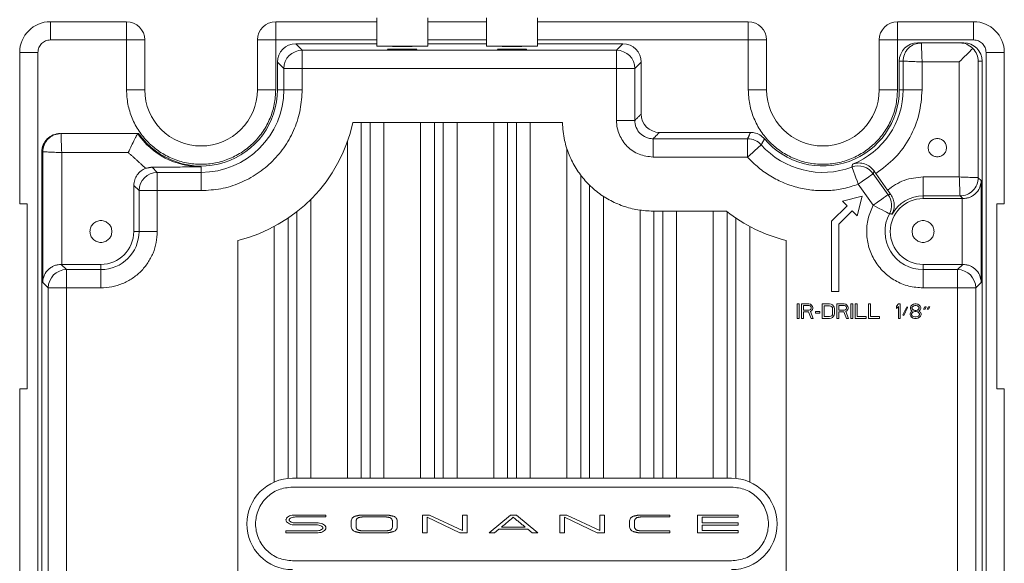
# Model space of a CAD drawing. Units: inches. Extents: x 0 to 45.3, y 0 to 35.2.
# Drawn here: x 29.3 to 36, y 24.3 to 28 of the extents above; entities that cross this region are included whole.
import ezdxf

# ---------------------------------------------------------------- set-up
doc = ezdxf.new("R2010")
doc.units = ezdxf.units.IN
doc.header["$MEASUREMENT"] = 0
doc.layers.add('A-SPKR-DETAIL', color=3, linetype='Continuous')

msp = doc.modelspace()

# ---------------------------------------------------------------- linework, layer by layer
at = {"layer": 'A-SPKR-DETAIL', "linetype": 'Continuous', "lineweight": 0}
for p, q in [((29.4631, 27.8904), (29.4631, 28.0154)), ((29.4631, 28.0154), (29.9831, 28.0154)), ((31.0031, 28.0154), (31.6931, 28.0154)), ((32.0431, 28.0154), (32.4431, 28.0154)), ((32.7931, 28.0154), (34.2331, 28.0154)), ((35.2531, 28.0154), (35.7731, 28.0154)), ((35.7731, 27.8904), (35.7731, 28.0154)), ((29.4631, 27.8904), (29.9831, 27.8904)), ((29.9831, 27.8904), (29.9831, 27.5504)), ((30.1081, 27.8904), (30.1081, 27.5504)), ((30.8781, 27.5504), (30.8781, 27.8904)), ((31.0031, 27.5504), (31.0031, 27.8904)), ((31.0031, 27.8904), (31.6931, 27.8904)), ((31.1837, 27.8202), (31.1401, 27.8638)), ((31.1401, 27.8638), (31.6931, 27.8638)), ((32.0431, 27.8904), (32.4431, 27.8904)), ((32.0431, 27.8638), (32.4431, 27.8638)), ((32.7931, 27.8904), (34.2331, 27.8904)), ((32.7931, 27.8638), (33.376, 27.8638)), ((33.376, 27.8638), (33.3324, 27.8202)), ((34.2331, 27.8904), (34.2331, 27.5504)), ((34.3581, 27.8904), (34.3581, 27.5504)), ((35.1281, 27.5504), (35.1281, 27.8904)), ((35.2531, 27.5504), (35.2531, 27.8904)), ((35.2531, 27.8904), (35.7731, 27.8904)), ((35.3901, 27.8704), (35.4162, 27.8704)), ((35.6804, 27.8704), (35.7064, 27.8704)), ((29.2531, 26.7689), (29.2531, 27.8054)), ((29.3781, 27.8054), (29.2531, 27.8054)), ((29.3781, 17.6054), (29.3781, 27.8054)), ((31.1837, 27.6952), (31.1837, 27.8202)), ((31.1837, 27.8202), (33.3324, 27.8202)), ((31.6931, 27.8479), (32.0431, 27.8479)), ((32.4431, 27.8479), (32.7681, 27.8479)), ((32.7681, 27.8479), (32.7931, 27.8479)), ((33.3324, 27.8202), (33.3324, 27.6952)), ((35.8581, 27.8054), (35.8581, 17.6054)), ((35.8581, 27.8054), (35.9831, 27.8054)), ((35.9831, 27.8054), (35.9831, 26.7689)), ((31.0151, 27.7388), (31.0587, 27.6952)), ((31.0151, 27.5504), (31.0151, 27.7388)), ((33.4574, 27.6952), (33.501, 27.7388)), ((33.501, 27.7388), (33.501, 27.3833)), ((35.2651, 27.7454), (35.2651, 27.5504)), ((35.8054, 26.9485), (35.8054, 27.7454)), ((35.8054, 27.7454), (35.8314, 27.7454)), ((35.8314, 27.7454), (35.8314, 18.2854)), ((31.0587, 27.6952), (31.1837, 27.6952)), ((31.0587, 27.5504), (31.0587, 27.6952)), ((31.1837, 27.5504), (31.1837, 27.6952)), ((31.1837, 27.6952), (33.3324, 27.6952)), ((33.3324, 27.6952), (33.4574, 27.6952)), ((33.3324, 27.6952), (33.3324, 27.3398)), ((33.4574, 27.6952), (33.4574, 27.3398)), ((29.9831, 27.5504), (30.1081, 27.5504)), ((31.0587, 27.5504), (31.0151, 27.5504)), ((31.1837, 27.5504), (31.0587, 27.5504)), ((34.2331, 27.5504), (34.3581, 27.5504)), ((35.2651, 27.5504), (35.2912, 27.5504)), ((35.2912, 27.5504), (35.4212, 27.5504)), ((32.9626, 27.3252), (31.5295, 27.3252)), ((31.5881, 27.3252), (31.5881, 24.8929)), ((31.648, 27.3252), (31.648, 24.8929)), ((31.7431, 27.3252), (31.7431, 24.8929)), ((31.9931, 27.3252), (31.9931, 24.8929)), ((32.0881, 27.3252), (32.0881, 24.8929)), ((32.148, 27.3252), (32.148, 24.8929)), ((32.2431, 27.3252), (32.2431, 24.8929)), ((32.4931, 27.3252), (32.4931, 24.8929)), ((32.5881, 27.3252), (32.5881, 24.8929)), ((32.648, 27.3252), (32.648, 24.8929)), ((32.7431, 27.3252), (32.7431, 24.8929)), ((33.626, 27.2584), (34.2484, 27.2584)), ((31.4931, 27.197), (31.4931, 24.8929)), ((33.5824, 27.2148), (34.2285, 27.2148)), ((34.2285, 27.2148), (34.2285, 27.0898)), ((29.4047, 27.1254), (29.4104, 27.1254)), ((29.4047, 17.6654), (29.4047, 27.1254)), ((32.9931, 27.1473), (32.9931, 24.8929)), ((33.5824, 27.0898), (34.2285, 27.0898)), ((30.1937, 26.9848), (30.158, 27.0205)), ((30.4931, 26.9848), (30.4931, 27.0226)), ((30.1937, 26.8598), (30.1937, 26.9848)), ((30.1937, 26.9848), (30.4931, 26.9848)), ((30.4931, 26.8598), (30.4931, 26.9848)), ((33.0881, 26.9655), (33.0881, 24.8929)), ((35.0874, 26.9758), (35.1889, 26.8321)), ((35.1052, 26.9771), (35.1853, 26.8637)), ((35.4281, 26.9535), (35.4281, 26.8235)), ((35.8257, 26.9282), (35.8054, 26.9485)), ((35.8257, 26.2327), (35.8257, 26.9282)), ((30.0331, 26.8954), (30.0687, 26.8598)), ((30.0331, 26.5804), (30.0331, 26.8954)), ((30.0687, 26.8598), (30.1937, 26.8598)), ((30.0687, 26.5804), (30.0687, 26.8598)), ((30.1937, 26.5804), (30.1937, 26.8598)), ((30.1937, 26.8598), (30.4931, 26.8598)), ((33.148, 26.8974), (33.148, 24.8929)), ((34.9853, 26.9037), (35.0868, 26.76)), ((31.2431, 26.8005), (31.2431, 24.8929)), ((33.2431, 26.8209), (33.2431, 24.8929)), ((35.012, 26.8226), (34.8775, 26.7871)), ((34.8775, 26.7871), (34.908, 26.7566)), ((34.9765, 26.6881), (35.012, 26.8226)), ((35.4281, 26.8235), (35.4281, 26.8054)), ((35.4281, 26.8054), (35.6957, 26.8054)), ((35.6985, 26.8054), (35.6804, 26.8235)), ((35.6957, 26.3554), (35.6957, 26.8054)), ((29.3047, 25.5038), (29.3047, 26.7689)), ((33.4931, 26.7262), (33.4931, 24.8929)), ((34.0835, 26.7198), (33.5824, 26.7198)), ((33.5881, 26.7198), (33.5881, 24.8929)), ((33.648, 26.7198), (33.648, 24.8929)), ((33.7431, 26.7198), (33.7431, 24.8929)), ((33.9931, 26.7198), (33.9931, 24.8929)), ((34.908, 26.7566), (34.8021, 26.6507)), ((34.8521, 26.63), (34.9434, 26.7213)), ((34.9434, 26.7213), (34.9765, 26.6881)), ((35.9315, 26.7689), (35.9315, 25.5038)), ((31.0881, 26.6725), (31.0881, 24.8915)), ((31.148, 26.7162), (31.148, 24.8929)), ((34.0881, 26.7162), (34.0881, 24.8929)), ((34.148, 26.6725), (34.148, 24.8915)), ((30.9931, 26.615), (30.9931, 24.8668)), ((34.2431, 24.8668), (34.2431, 26.615)), ((34.8021, 26.6507), (34.8021, 26.17)), ((34.8521, 26.17), (34.8521, 26.63)), ((30.0687, 26.5804), (30.0331, 26.5804)), ((30.1937, 26.5804), (30.0687, 26.5804)), ((30.7431, 26.5197), (30.7431, 18.8912)), ((34.4931, 18.8912), (34.4931, 26.5197)), ((29.5733, 26.3198), (29.5376, 26.3554)), ((29.5404, 26.3554), (29.8081, 26.3554)), ((29.5733, 26.1948), (29.5733, 26.3198)), ((29.5733, 26.3198), (29.8081, 26.3198)), ((29.8081, 26.3198), (29.8081, 26.3554)), ((29.8081, 26.1948), (29.8081, 26.3198)), ((35.4281, 26.3554), (35.6957, 26.3554)), ((35.4281, 26.3198), (35.4281, 26.3554)), ((35.4281, 26.1948), (35.4281, 26.3198)), ((35.4281, 26.3198), (35.6629, 26.3198)), ((35.6985, 26.3554), (35.6629, 26.3198)), ((35.6629, 26.3198), (35.6629, 26.1948)), ((35.6957, 26.3554), (35.6985, 26.3554)), ((29.4104, 26.2327), (29.4483, 26.1948)), ((29.4483, 26.1948), (29.5733, 26.1948)), ((29.4483, 23.091), (29.4483, 26.1948)), ((29.5733, 23.091), (29.5733, 26.1948)), ((29.5733, 26.1948), (29.8081, 26.1948)), ((35.4281, 26.1948), (35.6629, 26.1948)), ((35.6629, 26.1948), (35.7879, 26.1948)), ((35.6629, 26.1948), (35.6629, 23.091)), ((35.7879, 26.1948), (35.8257, 26.2327)), ((35.7879, 26.1948), (35.7879, 23.091)), ((34.8021, 26.17), (34.8521, 26.17)), ((34.5806, 26.0854), (34.5681, 26.0854)), ((34.5681, 26.0854), (34.5681, 25.9854)), ((34.5806, 25.9854), (34.5806, 26.0854)), ((34.5972, 26.0854), (34.5972, 25.9854)), ((34.6472, 26.0854), (34.5972, 26.0854)), ((34.6097, 26.0748), (34.6097, 26.0429)), ((34.6493, 26.0748), (34.6097, 26.0748)), ((34.6577, 26.0833), (34.6472, 26.0854)), ((34.6556, 26.0727), (34.6493, 26.0748)), ((34.6597, 26.0684), (34.6556, 26.0727)), ((34.6556, 26.045), (34.6597, 26.0492)), ((34.666, 26.0769), (34.6577, 26.0833)), ((34.6618, 26.062), (34.6597, 26.0684)), ((34.6597, 26.0492), (34.6618, 26.0556)), ((34.6618, 26.0556), (34.6618, 26.062)), ((34.6722, 26.0684), (34.666, 26.0769)), ((34.666, 26.0386), (34.6722, 26.0471)), ((34.6743, 26.062), (34.6722, 26.0684)), ((34.6722, 26.0471), (34.6743, 26.0535)), ((34.6743, 26.0535), (34.6743, 26.062)), ((34.7389, 26.0854), (34.7389, 25.9854)), ((34.7889, 26.0854), (34.7389, 26.0854)), ((34.7889, 26.0727), (34.7514, 26.0727)), ((34.7514, 26.0727), (34.7514, 25.9982)), ((34.7889, 26.0854), (34.7993, 26.0833)), ((34.7972, 26.0705), (34.7889, 26.0727)), ((34.8035, 26.0663), (34.7972, 26.0705)), ((34.7993, 26.0833), (34.8077, 26.079)), ((34.8077, 26.0599), (34.8035, 26.0663)), ((34.8077, 26.079), (34.816, 26.0705)), ((34.8097, 26.0514), (34.8077, 26.0599)), ((34.8097, 26.0195), (34.8097, 26.0514)), ((34.816, 26.0705), (34.8202, 26.062)), ((34.8202, 26.062), (34.8222, 26.0514)), ((34.8222, 26.0514), (34.8222, 26.0195)), ((34.8389, 26.0854), (34.8389, 25.9854)), ((34.8889, 26.0854), (34.8389, 26.0854)), ((34.8514, 26.0748), (34.8514, 26.0429)), ((34.891, 26.0748), (34.8514, 26.0748)), ((34.8993, 26.0833), (34.8889, 26.0854)), ((34.8972, 26.0727), (34.891, 26.0748)), ((34.9014, 26.0684), (34.8972, 26.0727)), ((34.8972, 26.045), (34.9014, 26.0492)), ((34.9077, 26.0769), (34.8993, 26.0833)), ((34.9035, 26.062), (34.9014, 26.0684)), ((34.9014, 26.0492), (34.9035, 26.0556)), ((34.9035, 26.0556), (34.9035, 26.062)), ((34.9139, 26.0684), (34.9077, 26.0769)), ((34.9077, 26.0386), (34.9139, 26.0471)), ((34.916, 26.062), (34.9139, 26.0684)), ((34.9139, 26.0471), (34.916, 26.0535)), ((34.916, 26.0535), (34.916, 26.062)), ((34.9472, 26.0854), (34.9347, 26.0854)), ((34.9347, 26.0854), (34.9347, 25.9854)), ((34.9472, 25.9854), (34.9472, 26.0854)), ((34.9639, 26.0854), (34.9639, 25.9854)), ((34.9639, 26.0854), (34.9764, 26.0854)), ((34.9764, 25.9982), (34.9764, 26.0854)), ((35.0556, 26.0854), (35.0556, 25.9854)), ((35.0556, 26.0854), (35.0681, 26.0854)), ((35.0681, 25.9982), (35.0681, 26.0854)), ((35.2597, 26.0854), (35.2472, 26.0705)), ((35.2472, 26.0705), (35.2472, 26.0535)), ((35.2472, 26.0535), (35.2597, 26.0684)), ((35.2722, 26.0854), (35.2597, 26.0854)), ((35.2597, 26.0684), (35.2597, 25.9854)), ((35.2722, 25.9854), (35.2722, 26.0854)), ((35.316, 26.0641), (35.2889, 26.0109)), ((35.2952, 26.0067), (35.3222, 26.0599)), ((35.3222, 26.0599), (35.316, 26.0641)), ((35.3452, 26.0705), (35.341, 26.0599)), ((35.341, 26.0599), (35.341, 26.0535)), ((35.341, 26.0535), (35.3452, 26.045)), ((35.3514, 26.0769), (35.3452, 26.0705)), ((35.3618, 26.0833), (35.3514, 26.0769)), ((35.3556, 26.0663), (35.3514, 26.0599)), ((35.3514, 26.0599), (35.3514, 26.0556)), ((35.3514, 26.0556), (35.3556, 26.0492)), ((35.3639, 26.0727), (35.3556, 26.0663)), ((35.3556, 26.0492), (35.3639, 26.0429)), ((35.3722, 26.0854), (35.3618, 26.0833)), ((35.3722, 26.0748), (35.3639, 26.0727)), ((35.3806, 26.0854), (35.3722, 26.0854)), ((35.3806, 26.0748), (35.3722, 26.0748)), ((35.391, 26.0833), (35.3806, 26.0854)), ((35.3889, 26.0727), (35.3806, 26.0748)), ((35.3972, 26.0663), (35.3889, 26.0727)), ((35.3889, 26.0429), (35.3972, 26.0492)), ((35.4014, 26.0769), (35.391, 26.0833)), ((35.4014, 26.0599), (35.3972, 26.0663)), ((35.3972, 26.0492), (35.4014, 26.0556)), ((35.4077, 26.0705), (35.4014, 26.0769)), ((35.4014, 26.0556), (35.4014, 26.0599)), ((35.4118, 26.0599), (35.4077, 26.0705)), ((35.4077, 26.045), (35.4118, 26.0535)), ((35.4118, 26.0535), (35.4118, 26.0599)), ((35.4389, 26.0641), (35.4306, 26.0492)), ((35.4306, 26.0492), (35.441, 26.0492)), ((35.4493, 26.0641), (35.4389, 26.0641)), ((35.441, 26.0492), (35.4493, 26.0641)), ((35.4639, 26.0641), (35.4556, 26.0492)), ((35.4556, 26.0492), (35.466, 26.0492)), ((35.4743, 26.0641), (35.4639, 26.0641)), ((35.466, 26.0492), (35.4743, 26.0641)), ((34.5806, 25.9854), (34.5681, 25.9854)), ((34.6097, 25.9854), (34.5972, 25.9854)), ((34.6097, 26.0429), (34.6493, 26.0429)), ((34.6097, 26.0301), (34.6452, 26.0301)), ((34.6097, 26.0301), (34.6097, 25.9854)), ((34.6452, 26.0301), (34.6618, 25.9854)), ((34.6493, 26.0429), (34.6556, 26.045)), ((34.6577, 26.0344), (34.666, 26.0386)), ((34.6764, 25.9854), (34.6577, 26.0344)), ((34.6618, 25.9854), (34.6764, 25.9854)), ((34.7222, 26.0322), (34.6931, 26.0322)), ((34.6931, 26.0322), (34.6931, 26.0216)), ((34.6931, 26.0216), (34.7222, 26.0216)), ((34.7222, 26.0216), (34.7222, 26.0322)), ((34.7889, 25.9854), (34.7389, 25.9854)), ((34.7514, 25.9982), (34.7889, 25.9982)), ((34.7889, 25.9982), (34.7972, 26.0003)), ((34.7993, 25.9875), (34.7889, 25.9854)), ((34.7972, 26.0003), (34.8035, 26.0046)), ((34.8077, 25.9918), (34.7993, 25.9875)), ((34.8035, 26.0046), (34.8077, 26.0109)), ((34.8077, 26.0109), (34.8097, 26.0195)), ((34.816, 26.0003), (34.8077, 25.9918)), ((34.8202, 26.0088), (34.816, 26.0003)), ((34.8222, 26.0195), (34.8202, 26.0088)), ((34.8514, 25.9854), (34.8389, 25.9854)), ((34.8514, 26.0429), (34.891, 26.0429)), ((34.8514, 26.0301), (34.8868, 26.0301)), ((34.8514, 26.0301), (34.8514, 25.9854)), ((34.8868, 26.0301), (34.9035, 25.9854)), ((34.891, 26.0429), (34.8972, 26.045)), ((34.8993, 26.0344), (34.9077, 26.0386)), ((34.9181, 25.9854), (34.8993, 26.0344)), ((34.9035, 25.9854), (34.9181, 25.9854)), ((34.9472, 25.9854), (34.9347, 25.9854)), ((34.9639, 25.9854), (35.0389, 25.9854)), ((35.0389, 25.9982), (34.9764, 25.9982)), ((35.0389, 25.9854), (35.0389, 25.9982)), ((35.0556, 25.9854), (35.1306, 25.9854)), ((35.1306, 25.9982), (35.0681, 25.9982)), ((35.1306, 25.9854), (35.1306, 25.9982)), ((35.2722, 25.9854), (35.2597, 25.9854)), ((35.2889, 26.0109), (35.2952, 26.0067)), ((35.3431, 26.028), (35.3389, 26.0173)), ((35.3389, 26.0173), (35.3389, 26.0109)), ((35.3389, 26.0109), (35.3431, 26.0003)), ((35.3514, 26.0344), (35.3431, 26.028)), ((35.3431, 26.0003), (35.3493, 25.9939)), ((35.3452, 26.045), (35.3514, 26.0386)), ((35.3556, 26.0258), (35.3493, 26.0173)), ((35.3493, 26.0173), (35.3493, 26.0109)), ((35.3493, 26.0109), (35.3556, 26.0024)), ((35.3493, 25.9939), (35.3597, 25.9875)), ((35.3514, 26.0386), (35.3556, 26.0365)), ((35.3556, 26.0365), (35.3514, 26.0344)), ((35.3639, 26.0301), (35.3556, 26.0258)), ((35.3556, 26.0024), (35.3639, 25.9982)), ((35.3597, 25.9875), (35.3702, 25.9854)), ((35.3639, 26.0429), (35.3722, 26.0407)), ((35.3722, 26.0322), (35.3639, 26.0301)), ((35.3639, 25.9982), (35.3722, 25.9961)), ((35.3702, 25.9854), (35.3827, 25.9854)), ((35.3722, 26.0407), (35.3806, 26.0407)), ((35.3806, 26.0322), (35.3722, 26.0322)), ((35.3722, 25.9961), (35.3806, 25.9961)), ((35.3806, 26.0407), (35.3889, 26.0429)), ((35.3889, 26.0301), (35.3806, 26.0322)), ((35.3806, 25.9961), (35.3889, 25.9982)), ((35.3827, 25.9854), (35.3931, 25.9875)), ((35.3972, 26.0258), (35.3889, 26.0301)), ((35.3889, 25.9982), (35.3972, 26.0024)), ((35.3931, 25.9875), (35.4035, 25.9939)), ((35.3972, 26.0365), (35.4014, 26.0386)), ((35.4014, 26.0344), (35.3972, 26.0365)), ((35.4035, 26.0173), (35.3972, 26.0258)), ((35.3972, 26.0024), (35.4035, 26.0109)), ((35.4014, 26.0386), (35.4077, 26.045)), ((35.4097, 26.028), (35.4014, 26.0344)), ((35.4035, 26.0109), (35.4035, 26.0173)), ((35.4035, 25.9939), (35.4097, 26.0003)), ((35.4139, 26.0173), (35.4097, 26.028)), ((35.4097, 26.0003), (35.4139, 26.0109)), ((35.4139, 26.0109), (35.4139, 26.0173)), ((29.2531, 19.9071), (29.2531, 25.5038)), ((35.9831, 25.5038), (35.9831, 19.9071)), ((34.1181, 24.8929), (31.1181, 24.8929)), ((34.1181, 24.8329), (31.1181, 24.8329)), ((31.3467, 24.641), (31.1264, 24.641)), ((31.3467, 24.6282), (31.3467, 24.641)), ((31.7725, 24.6411), (31.5801, 24.6411)), ((32.0055, 24.6411), (32.0055, 24.5197)), ((32.0542, 24.6411), (32.0055, 24.6411)), ((32.2789, 24.5347), (32.0542, 24.6411)), ((32.2789, 24.6411), (32.2789, 24.5347)), ((32.3106, 24.6411), (32.2789, 24.6411)), ((32.3106, 24.5197), (32.3106, 24.6411)), ((32.6074, 24.6409), (32.4613, 24.5198)), ((32.6478, 24.6409), (32.6074, 24.6409)), ((32.7939, 24.5198), (32.6478, 24.6409)), ((32.9442, 24.6411), (32.9442, 24.5197)), ((32.9442, 24.6411), (32.9929, 24.6411)), ((33.2176, 24.5347), (32.9929, 24.6411)), ((33.2176, 24.6411), (33.2176, 24.5347)), ((33.2493, 24.6411), (33.2176, 24.6411)), ((33.2493, 24.5197), (33.2493, 24.6411)), ((33.6965, 24.6281), (33.6965, 24.6411)), ((33.8852, 24.6409), (33.8852, 24.5199)), ((34.1629, 24.6409), (33.8852, 24.6409)), ((34.1629, 24.6261), (34.1629, 24.6409)), ((31.1264, 24.574), (31.2807, 24.574)), ((31.1392, 24.6282), (31.3467, 24.6282)), ((31.2935, 24.5869), (31.1393, 24.5869)), ((31.5184, 24.5965), (31.5184, 24.5643)), ((31.5522, 24.6029), (31.5522, 24.558)), ((31.7579, 24.6282), (31.5948, 24.6282)), ((31.8005, 24.558), (31.8005, 24.6029)), ((31.8343, 24.5965), (31.8343, 24.5643)), ((32.0374, 24.6261), (32.2619, 24.5197)), ((32.0374, 24.5197), (32.0374, 24.6261)), ((32.9761, 24.6261), (33.2006, 24.5197)), ((32.9761, 24.5197), (32.9761, 24.6261)), ((33.4551, 24.6029), (33.4551, 24.558)), ((33.4977, 24.6282), (33.6965, 24.6281)), ((33.9168, 24.6261), (34.1629, 24.6261)), ((33.9169, 24.5878), (33.9168, 24.6261)), ((34.1629, 24.5878), (33.9169, 24.5878)), ((33.9169, 24.573), (34.1629, 24.573)), ((34.1629, 24.573), (34.1629, 24.5878)), ((31.0732, 24.5326), (31.0732, 24.5198)), ((31.2807, 24.5326), (31.0732, 24.5326)), ((31.0732, 24.5198), (31.2935, 24.5198)), ((32.0055, 24.5197), (32.0374, 24.5197)), ((32.2619, 24.5197), (32.3106, 24.5197)), ((32.4613, 24.5198), (32.4994, 24.5198)), ((32.4994, 24.5198), (32.5289, 24.5453)), ((32.5289, 24.5453), (32.7262, 24.5453)), ((32.5461, 24.5581), (32.7091, 24.5581)), ((32.7262, 24.5453), (32.7556, 24.5198)), ((32.7556, 24.5198), (32.7939, 24.5198)), ((32.9442, 24.5197), (32.9761, 24.5197)), ((33.2006, 24.5197), (33.2493, 24.5197)), ((33.6965, 24.5327), (33.4977, 24.5326)), ((33.6965, 24.5197), (33.6965, 24.5327)), ((33.8852, 24.5199), (34.1629, 24.5199)), ((34.1629, 24.5348), (33.917, 24.5348)), ((34.1629, 24.5199), (34.1629, 24.5348)), ((31.1181, 24.3279), (34.1181, 24.3279))]:
    msp.add_line(p, q, dxfattribs=at)
at = {"layer": 'A-SPKR-DETAIL', "linetype": 'Continuous', "lineweight": 0, "flags": 128}
for points in [[(34.2285, 27.0898), (34.2465, 27.1059), (34.2638, 27.1214), (34.2797, 27.1357), (34.2938, 27.1482), (34.3054, 27.1586), (34.3141, 27.1664), (34.3196, 27.1713), (34.3216, 27.1731)], [(34.9415, 27.0207), (34.9424, 27.0181), (34.945, 27.0112), (34.9491, 27.0003), (34.9546, 26.9857), (34.9612, 26.9681), (34.9687, 26.948), (34.9769, 26.9263), (34.9853, 26.9037)], [(34.9853, 26.9037), (35.005, 26.9176), (35.024, 26.931), (35.0415, 26.9433), (35.0569, 26.9542), (35.0696, 26.9632), (35.0791, 26.9699), (35.0851, 26.9742), (35.0874, 26.9758)], [(35.1889, 26.8321), (35.1866, 26.8305), (35.1806, 26.8262), (35.1711, 26.8195), (35.1584, 26.8105), (35.143, 26.7996), (35.1255, 26.7873), (35.1065, 26.7739), (35.0868, 26.76)], [(35.0868, 26.76), (35.1081, 26.7487), (35.1287, 26.7379), (35.1477, 26.7279), (35.1643, 26.7192), (35.1781, 26.7119), (35.1884, 26.7065), (35.195, 26.7031), (35.1974, 26.7018)]]:
    msp.add_lwpolyline(points, dxfattribs=at)
at = {"layer": 'A-SPKR-DETAIL', "linetype": 'Continuous', "lineweight": 0}
for centre, radius, start, end in [((29.4631, 27.8054), 0.21, 90, 180), ((29.9831, 27.8904), 0.125, 0, 90), ((31.0031, 27.8904), 0.125, 90, 180), ((34.2331, 27.8904), 0.125, 0, 90), ((35.2531, 27.8904), 0.125, 90, 180), ((35.7731, 27.8054), 0.21, 0, 90), ((31.1837, 27.6952), 0.125, 90.0205, 179.9795), ((33.3324, 27.6952), 0.125, 0.02085, 89.97942), ((30.4931, 27.5504), 0.5221, 215.07504, 0), ((30.4931, 27.5504), 0.385, 180, 0), ((30.4931, 27.5504), 0.5656, 270, 0), ((34.7431, 27.5504), 0.5221, 220.13078, 0), ((34.7431, 27.5504), 0.385, 180, 0), ((34.7431, 27.5504), 0.5481, 291.68256, 0), ((30.4931, 27.5504), 1.0606, 283.63347, 347.74109), ((30.4931, 27.5504), 0.5278, 214.64336, 270), ((34.2285, 27.0898), 0.125, 41.84172, 89.99212), ((34.7431, 27.5504), 0.5656, 221.8336, 290.53346), ((34.9853, 26.9036), 0.125, 35.24464, 110.51831), ((30.1937, 26.8597), 0.125, 90.02035, 179.97965), ((35.0867, 26.76), 0.125, 332.26253, 35.21796), ((35.4281, 26.5804), 0.225, 90, 270), ((35.4281, 26.5804), 0.2431, 90, 150.59064), ((34.7431, 27.5504), 1.0606, 231.54969, 256.36654), ((35.4281, 26.5804), 0.2606, 152.25106, 270), ((29.8081, 26.5804), 0.2606, 270, 0), ((29.8081, 26.5804), 0.225, 270, 0), ((29.5733, 26.1947), 0.125, 90.02039, 179.97961), ((35.6628, 26.1947), 0.125, 0.02035, 89.97965), ((31.1181, 24.5804), 0.3125, 90, 270), ((34.1181, 24.5804), 0.3125, 270, 90)]:
    msp.add_arc(centre, radius, start, end, dxfattribs=at)
for centre, major_axis, ratio, start_param, end_param in [((31.1401, 27.7388), (-0.0884, 0.0884), 0.999695, 5.497939, 7.068431), ((33.376, 27.7388), (-0.0884, -0.0884), 0.999695, 2.356347, 3.926839), ((35.3901, 27.7454), (-0.125, 0), 0.999848, 4.712389, 6.283185), ((35.7064, 27.7454), (0.125, 0), 0.999848, 0, 1.570796), ((31.8681, 27.8481), (0.1, 0), 0.017455, 3.222829, 6.201949), ((32.6181, 27.8481), (0.1, 0), 0.017455, 3.222829, 6.201948), ((33.626, 27.3834), (0.0884, 0.0884), 0.999695, 2.356347, 3.926839), ((29.5297, 27.1254), (0.125, 0), 0.999848, 1.570796, 3.141593)]:
    msp.add_ellipse(centre, major_axis=major_axis, ratio=ratio, start_param=start_param, end_param=end_param, dxfattribs=at)
for centre in [(31.8681, 27.8263), (32.6181, 27.8263)]:
    msp.add_ellipse(centre, major_axis=(0.1, 0), ratio=0.017455, dxfattribs=at)
for points, knots in [([(29.9831, 28.0154), (29.9831, 28.0135), (29.9831, 28.0098), (29.9831, 27.9809), (29.9831, 27.9396), (29.9831, 27.9068), (29.9831, 27.8904)], [0, 0, 0, 0, 0.25, 0.500001, 0.750001, 1, 1, 1, 1]), ([(31.0031, 27.8904), (31.0031, 27.9068), (31.0031, 27.9396), (31.0031, 27.9809), (31.0031, 28.0098), (31.0031, 28.0135), (31.0031, 28.0154)], [0, 0, 0, 0, 0.249999, 0.499999, 0.75, 1, 1, 1, 1]), ([(34.2331, 28.0154), (34.2331, 28.0135), (34.2331, 28.0098), (34.2331, 27.9809), (34.2331, 27.9396), (34.2331, 27.9068), (34.2331, 27.8904)], [0, 0, 0, 0, 0.25, 0.500001, 0.750001, 1, 1, 1, 1]), ([(35.2531, 27.8904), (35.2531, 27.9068), (35.2531, 27.9396), (35.2531, 27.9809), (35.2531, 28.0098), (35.2531, 28.0135), (35.2531, 28.0154)], [0, 0, 0, 0, 0.249999, 0.499999, 0.75, 1, 1, 1, 1]), ([(29.3781, 27.8054), (29.3794, 27.8166), (29.3819, 27.8388), (29.4016, 27.8669), (29.4297, 27.8866), (29.4519, 27.8891), (29.4631, 27.8904)], [0, 0, 0, 0, 0.249999, 0.499999, 0.75, 1, 1, 1, 1]), ([(29.9831, 27.8904), (29.9995, 27.8904), (30.0322, 27.8904), (30.0735, 27.8904), (30.1024, 27.8904), (30.1062, 27.8904), (30.1081, 27.8904)], [0, 0, 0, 0, 0.250001, 0.500001, 0.75, 1, 1, 1, 1]), ([(30.8781, 27.8904), (30.88, 27.8904), (30.8837, 27.8904), (30.9126, 27.8904), (30.9539, 27.8904), (30.9867, 27.8904), (31.0031, 27.8904)], [0, 0, 0, 0, 0.25, 0.5, 0.75, 1, 1, 1, 1]), ([(34.2331, 27.8904), (34.2495, 27.8904), (34.2822, 27.8904), (34.3235, 27.8904), (34.3524, 27.8904), (34.3562, 27.8904), (34.3581, 27.8904)], [0, 0, 0, 0, 0.249999, 0.499999, 0.75, 1, 1, 1, 1]), ([(35.1281, 27.8904), (35.13, 27.8904), (35.1337, 27.8904), (35.1626, 27.8904), (35.2039, 27.8904), (35.2367, 27.8904), (35.2531, 27.8904)], [0, 0, 0, 0, 0.25, 0.499999, 0.749999, 1, 1, 1, 1]), ([(35.4162, 27.8703), (35.4004, 27.8687), (35.3763, 27.8661), (35.3472, 27.8505), (35.3272, 27.8344), (35.311, 27.8144), (35.2954, 27.7853), (35.2929, 27.7611), (35.2912, 27.7454)], [0, 0, 0, 0, 0.2395058, 0.368423, 0.5000672, 0.6316981, 0.7605863, 1, 1, 1, 1]), ([(35.4212, 27.7403), (35.4206, 27.7572), (35.4192, 27.7909), (35.4177, 27.8336), (35.4163, 27.8638), (35.4162, 27.8682), (35.4162, 27.8704)], [0, 0, 0, 0, 0.249517, 0.500756, 0.750564, 1, 1, 1, 1]), ([(35.768, 27.833), (35.7544, 27.8441), (35.7273, 27.8662), (35.696, 27.869), (35.6804, 27.8704)], [0, 0, 0, 0, 0.49988, 1, 1, 1, 1]), ([(35.7731, 27.8904), (35.7842, 27.8891), (35.8065, 27.8866), (35.8346, 27.8669), (35.8542, 27.8388), (35.8568, 27.8166), (35.8581, 27.8054)], [0, 0, 0, 0, 0.249999, 0.5, 0.750001, 1, 1, 1, 1]), ([(35.6754, 27.7404), (35.6919, 27.7569), (35.7249, 27.7899), (35.7536, 27.8186), (35.768, 27.833)], [0, 0, 0, 0, 0.500128, 1, 1, 1, 1]), ([(35.8054, 27.7454), (35.8038, 27.761), (35.8005, 27.7921), (35.7788, 27.8194), (35.768, 27.833)], [0, 0, 0, 0, 0.500111, 1, 1, 1, 1]), ([(35.2912, 27.7454), (35.2931, 27.7453), (35.2961, 27.7452), (35.3124, 27.7446), (35.3342, 27.7438), (35.3708, 27.7424), (35.4044, 27.741), (35.4212, 27.7403)], [0, 0, 0, 0, 0.237303, 0.365589, 0.499946, 0.750837, 1, 1, 1, 1]), ([(29.9831, 27.5504), (29.985, 27.517), (29.9888, 27.4503), (30.0191, 27.354), (30.0662, 27.2652), (30.1301, 27.1875), (30.2079, 27.1236), (30.2966, 27.0762), (30.3929, 27.047), (30.4931, 27.0371), (30.5932, 27.047), (30.6895, 27.0762), (30.7782, 27.1236), (30.856, 27.1875), (30.9199, 27.2652), (30.9671, 27.354), (30.9974, 27.4503), (31.0012, 27.517), (31.0031, 27.5504)], [0, 0, 0, 0, 0.0625, 0.125, 0.1875, 0.25, 0.3125, 0.375, 0.4375, 0.5, 0.5625, 0.625, 0.6875, 0.75, 0.8125, 0.875, 0.9375, 1, 1, 1, 1]), ([(30.4931, 26.8598), (30.5383, 26.8624), (30.6287, 26.8675), (30.7591, 26.9086), (30.8792, 26.9724), (30.9845, 27.0589), (31.0711, 27.1642), (31.1349, 27.2844), (31.176, 27.4148), (31.1811, 27.5052), (31.1837, 27.5504)], [0, 0, 0, 0, 0.125, 0.25, 0.375, 0.5, 0.625, 0.75, 0.875, 1, 1, 1, 1]), ([(31.0031, 27.5504), (30.9867, 27.5504), (30.9539, 27.5504), (30.9126, 27.5504), (30.8837, 27.5504), (30.88, 27.5504), (30.8781, 27.5504)], [0, 0, 0, 0, 0.25, 0.5, 0.75, 1, 1, 1, 1]), ([(34.2331, 27.5504), (34.235, 27.517), (34.2388, 27.4503), (34.2691, 27.354), (34.3162, 27.2652), (34.3801, 27.1875), (34.4579, 27.1236), (34.5466, 27.0762), (34.6429, 27.047), (34.7431, 27.0371), (34.8432, 27.047), (34.9395, 27.0762), (35.0282, 27.1236), (35.106, 27.1875), (35.1699, 27.2652), (35.2171, 27.354), (35.2474, 27.4503), (35.2512, 27.517), (35.2531, 27.5504)], [0, 0, 0, 0, 0.0625, 0.125, 0.1875, 0.25, 0.3125, 0.375, 0.4375, 0.5, 0.5625, 0.625, 0.6875, 0.75, 0.8125, 0.875, 0.9375, 1, 1, 1, 1]), ([(35.1052, 26.9771), (35.1511, 27.011), (35.243, 27.0789), (35.3425, 27.2201), (35.4087, 27.3795), (35.417, 27.4935), (35.4212, 27.5504)], [0, 0, 0, 0, 0.25, 0.5, 0.75, 1, 1, 1, 1]), ([(35.2531, 27.5504), (35.2367, 27.5504), (35.2039, 27.5504), (35.1626, 27.5504), (35.1337, 27.5504), (35.13, 27.5504), (35.1281, 27.5504)], [0, 0, 0, 0, 0.250001, 0.500001, 0.75, 1, 1, 1, 1]), ([(33.5824, 26.7198), (33.5476, 26.7215), (33.4778, 26.725), (33.3761, 26.7522), (33.2804, 26.795), (33.1931, 26.8534), (33.1171, 26.9258), (33.0539, 27.0098), (33.0065, 27.1033), (32.9719, 27.2089), (32.9659, 27.2845), (32.9626, 27.3252)], [0, 0, 0, 0, 0.109063, 0.218125, 0.327178, 0.436227, 0.545357, 0.654487, 0.763496, 0.872507, 1, 1, 1, 1]), ([(33.3324, 27.3398), (33.3335, 27.3226), (33.3355, 27.2889), (33.3559, 27.2262), (33.4019, 27.1582), (33.4844, 27.1011), (33.5497, 27.0936), (33.5824, 27.0898)], [0, 0, 0, 0, 0.131343, 0.258778, 0.50103, 0.750632, 1, 1, 1, 1]), ([(33.3324, 27.3398), (33.3486, 27.3398), (33.381, 27.3398), (33.4221, 27.3398), (33.4511, 27.3398), (33.4553, 27.3398), (33.4574, 27.3398)], [0, 0, 0, 0, 0.25, 0.500001, 0.75, 1, 1, 1, 1]), ([(33.4574, 27.3397), (33.4579, 27.3312), (33.4589, 27.3144), (33.4691, 27.2831), (33.4918, 27.2491), (33.5258, 27.2264), (33.5571, 27.2163), (33.5739, 27.2153), (33.5824, 27.2148)], [0, 0, 0, 0, 0.130389, 0.257361, 0.499985, 0.742541, 0.869545, 1, 1, 1, 1]), ([(34.3439, 27.2139), (34.3338, 27.2238), (34.3136, 27.2434), (34.2786, 27.2565), (34.2565, 27.2579), (34.2484, 27.2584)], [0, 0, 0, 0, 0.387332, 0.774668, 1, 1, 1, 1]), ([(29.5354, 27.2504), (29.519, 27.2485), (29.4863, 27.2448), (29.445, 27.2159), (29.4161, 27.1746), (29.4123, 27.1418), (29.4104, 27.1254)], [0, 0, 0, 0, 0.25, 0.5, 0.749999, 1, 1, 1, 1]), ([(29.5354, 27.2504), (29.5197, 27.2487), (29.4955, 27.2461), (29.4664, 27.2306), (29.4464, 27.2144), (29.4303, 27.1944), (29.4147, 27.1653), (29.4121, 27.1411), (29.4105, 27.1254)], [0, 0, 0, 0, 0.239412, 0.368299, 0.499932, 0.631576, 0.760495, 1, 1, 1, 1]), ([(29.5405, 27.1203), (29.5404, 27.122), (29.5401, 27.1256), (29.5397, 27.1339), (29.5392, 27.1489), (29.5382, 27.1778), (29.537, 27.2073), (29.5362, 27.2292), (29.5356, 27.2455), (29.5355, 27.2485), (29.5354, 27.2504)], [0, 0, 0, 0, 0.024553, 0.053397, 0.124251, 0.24958, 0.500331, 0.634633, 0.762847, 1, 1, 1, 1]), ([(29.9953, 27.1204), (30.0028, 27.1365), (30.0177, 27.1687), (30.0353, 27.2044), (30.0466, 27.2267), (30.0533, 27.2397), (30.0578, 27.2484), (30.0585, 27.2497), (30.0589, 27.2504)], [0, 0, 0, 0, 0.24879, 0.498885, 0.629144, 0.748537, 0.876405, 1, 1, 1, 1]), ([(33.5824, 27.0898), (33.5824, 27.106), (33.5824, 27.1384), (33.5824, 27.1794), (33.5824, 27.2084), (33.5824, 27.2127), (33.5824, 27.2148)], [0, 0, 0, 0, 0.25, 0.499999, 0.750001, 1, 1, 1, 1]), ([(35.5252, 27.2161), (35.517, 27.2152), (35.5007, 27.2133), (35.4799, 27.1988), (35.466, 27.1782), (35.4611, 27.1536), (35.466, 27.129), (35.4799, 27.1084), (35.5007, 27.0939), (35.517, 27.0921), (35.5252, 27.0911)], [0, 0, 0, 0, 0.125002, 0.250001, 0.374999, 0.499999, 0.625001, 0.749999, 0.874998, 1, 1, 1, 1]), ([(35.5252, 27.0911), (35.5334, 27.0921), (35.5497, 27.0939), (35.5705, 27.1084), (35.5844, 27.129), (35.5893, 27.1536), (35.5844, 27.1782), (35.5705, 27.1988), (35.5497, 27.2133), (35.5334, 27.2152), (35.5252, 27.2161)], [0, 0, 0, 0, 0.125, 0.249999, 0.374999, 0.500001, 0.625001, 0.750001, 0.875, 1, 1, 1, 1]), ([(29.4104, 27.1254), (29.4126, 27.1254), (29.417, 27.1253), (29.4472, 27.1239), (29.49, 27.1224), (29.5237, 27.121), (29.5405, 27.1203)], [0, 0, 0, 0, 0.249739, 0.49973, 0.751122, 1, 1, 1, 1]), ([(34.2285, 27.0898), (34.2526, 27.0651), (34.3009, 27.0157), (34.3863, 26.9563), (34.4788, 26.9095), (34.5775, 26.8773), (34.6799, 26.86), (34.7836, 26.8586), (34.8868, 26.8716), (34.9525, 26.893), (34.9853, 26.9037)], [0, 0, 0, 0, 0.125, 0.25, 0.375, 0.5, 0.625, 0.75, 0.875, 1, 1, 1, 1]), ([(30.0331, 26.8954), (30.0342, 26.9085), (30.0366, 26.9342), (30.0547, 26.9687), (30.0807, 26.9966), (30.1033, 27.0073), (30.1145, 27.0126)], [0, 0, 0, 0, 0.256966, 0.509282, 0.756956, 1, 1, 1, 1]), ([(30.158, 27.0205), (30.1786, 27.0205), (30.2212, 27.0207), (30.2851, 27.021), (30.3507, 27.0215), (30.4203, 27.022), (30.4677, 27.0224), (30.4931, 27.0226)], [0, 0, 0, 0, 0.174541, 0.360755, 0.558046, 0.7632, 1, 1, 1, 1]), ([(34.9456, 27.0411), (34.9569, 27.0443), (34.9798, 27.0508), (35.0178, 27.0476), (35.0512, 27.034), (35.0767, 27.0149), (35.0876, 27.0012), (35.093, 26.9944)], [0, 0, 0, 0, 0.250198, 0.507556, 0.747976, 0.873502, 1, 1, 1, 1]), ([(35.1853, 26.8637), (35.2217, 26.8895), (35.2946, 26.9412), (35.3836, 26.9494), (35.4281, 26.9535)], [0, 0, 0, 0, 0.499999, 1, 1, 1, 1]), ([(35.8054, 26.9485), (35.8034, 26.9486), (35.8004, 26.9487), (35.7842, 26.9493), (35.7623, 26.9501), (35.7257, 26.9516), (35.6921, 26.9529), (35.6753, 26.9536)], [0, 0, 0, 0, 0.237528, 0.365886, 0.500302, 0.751278, 1, 1, 1, 1]), ([(35.6804, 26.8235), (35.6804, 26.8257), (35.6802, 26.8301), (35.6789, 26.8604), (35.6774, 26.9032), (35.676, 26.9369), (35.6753, 26.9536)], [0, 0, 0, 0, 0.2494486, 0.4995292, 0.7526291, 1, 1, 1, 1]), ([(35.6804, 26.8235), (35.6968, 26.8254), (35.7295, 26.8292), (35.7708, 26.8581), (35.7997, 26.8994), (35.8035, 26.9321), (35.8054, 26.9485)], [0, 0, 0, 0, 0.250001, 0.499999, 0.75, 1, 1, 1, 1]), ([(35.8257, 26.9282), (35.8233, 26.9108), (35.8189, 26.8788), (35.7926, 26.8437), (35.7659, 26.8236), (35.7444, 26.8132), (35.7218, 26.8066), (35.7061, 26.8058), (35.6985, 26.8054)], [0, 0, 0, 0, 0.31258, 0.576586, 0.696235, 0.8042, 0.904306, 1, 1, 1, 1]), ([(35.207, 26.8331), (35.2132, 26.8226), (35.2264, 26.8), (35.2321, 26.7648), (35.2297, 26.7303), (35.2209, 26.7102), (35.2163, 26.6998)], [0, 0, 0, 0, 0.20704, 0.441662, 0.709696, 1, 1, 1, 1]), ([(29.3047, 26.7689), (29.2971, 26.7689), (29.282, 26.7689), (29.2658, 26.7689), (29.2551, 26.7689), (29.2537, 26.7689), (29.2531, 26.7689)], [0, 0, 0, 0, 0.25, 0.5, 0.749999, 1, 1, 1, 1]), ([(35.0868, 26.76), (35.0736, 26.7296), (35.0472, 26.6689), (35.0386, 26.5688), (35.054, 26.4703), (35.0943, 26.3789), (35.1565, 26.3006), (35.2365, 26.2412), (35.329, 26.2022), (35.3951, 26.1973), (35.4281, 26.1948)], [0, 0, 0, 0, 0.125, 0.25, 0.375, 0.5, 0.625, 0.75, 0.875, 1, 1, 1, 1]), ([(35.9831, 26.7689), (35.9824, 26.7689), (35.9811, 26.7689), (35.9703, 26.7689), (35.9542, 26.7689), (35.939, 26.7689), (35.9315, 26.7689)], [0, 0, 0, 0, 0.250001, 0.500001, 0.749999, 1, 1, 1, 1]), ([(29.8831, 26.5804), (29.8819, 26.5902), (29.8797, 26.6099), (29.8623, 26.6348), (29.8376, 26.6515), (29.8081, 26.6574), (29.7786, 26.6515), (29.7538, 26.6348), (29.7365, 26.6099), (29.7342, 26.5902), (29.7331, 26.5804)], [0, 0, 0, 0, 0.125, 0.249999, 0.375, 0.5, 0.625, 0.75, 0.875, 1, 1, 1, 1]), ([(35.5031, 26.5804), (35.5019, 26.5902), (35.4997, 26.6099), (35.4823, 26.6348), (35.4576, 26.6515), (35.4281, 26.6574), (35.3986, 26.6515), (35.3738, 26.6348), (35.3565, 26.6099), (35.3542, 26.5902), (35.3531, 26.5804)], [0, 0, 0, 0, 0.125, 0.25, 0.375, 0.5, 0.624999, 0.75, 0.875, 1, 1, 1, 1]), ([(29.7331, 26.5804), (29.7342, 26.5706), (29.7365, 26.551), (29.7538, 26.526), (29.7786, 26.5093), (29.8081, 26.5035), (29.8376, 26.5093), (29.8623, 26.526), (29.8797, 26.551), (29.8819, 26.5706), (29.8831, 26.5804)], [0, 0, 0, 0, 0.125001, 0.250001, 0.375, 0.5, 0.625, 0.75, 0.874999, 1, 1, 1, 1]), ([(29.8081, 26.1948), (29.8333, 26.1962), (29.8838, 26.1991), (29.9566, 26.222), (30.0237, 26.2577), (30.0825, 26.306), (30.1308, 26.3648), (30.1665, 26.4319), (30.1894, 26.5047), (30.1923, 26.5552), (30.1937, 26.5804)], [0, 0, 0, 0, 0.125, 0.25, 0.375, 0.5, 0.625, 0.75, 0.875, 1, 1, 1, 1]), ([(35.3531, 26.5804), (35.3542, 26.5706), (35.3565, 26.551), (35.3738, 26.526), (35.3986, 26.5093), (35.4281, 26.5035), (35.4576, 26.5093), (35.4823, 26.526), (35.4997, 26.551), (35.5019, 26.5706), (35.5031, 26.5804)], [0, 0, 0, 0, 0.125001, 0.250001, 0.375001, 0.5, 0.625, 0.749999, 0.874999, 1, 1, 1, 1]), ([(29.4104, 26.2327), (29.4128, 26.25), (29.4172, 26.282), (29.4436, 26.3172), (29.4703, 26.3372), (29.4918, 26.3476), (29.5144, 26.3542), (29.53, 26.355), (29.5376, 26.3554)], [0, 0, 0, 0, 0.31258, 0.576587, 0.696235, 0.8042, 0.904306, 1, 1, 1, 1]), ([(35.6985, 26.3554), (35.7061, 26.355), (35.7218, 26.3542), (35.7444, 26.3476), (35.7659, 26.3372), (35.7926, 26.3172), (35.8189, 26.282), (35.8233, 26.25), (35.8257, 26.2327)], [0, 0, 0, 0, 0.095694, 0.195801, 0.303762, 0.423413, 0.68742, 1, 1, 1, 1]), ([(29.2531, 25.5038), (29.2537, 25.5038), (29.2551, 25.5038), (29.2658, 25.5038), (29.282, 25.5038), (29.2971, 25.5038), (29.3047, 25.5038)], [0, 0, 0, 0, 0.250001, 0.5, 0.75, 1, 1, 1, 1]), ([(35.9315, 25.5038), (35.939, 25.5038), (35.9542, 25.5038), (35.9703, 25.5038), (35.9811, 25.5038), (35.9824, 25.5038), (35.9831, 25.5038)], [0, 0, 0, 0, 0.250001, 0.499999, 0.749999, 1, 1, 1, 1]), ([(31.1181, 24.8329), (31.085, 24.8291), (31.0189, 24.8215), (30.9349, 24.7631), (30.8787, 24.6797), (30.859, 24.5804), (30.8787, 24.4812), (30.9349, 24.3977), (31.0189, 24.3393), (31.085, 24.3317), (31.1181, 24.3279)], [0, 0, 0, 0, 0.125, 0.25, 0.375, 0.5, 0.625, 0.75, 0.875, 1, 1, 1, 1]), ([(34.1181, 24.3279), (34.1511, 24.3317), (34.2172, 24.3393), (34.3013, 24.3977), (34.3574, 24.4812), (34.3771, 24.5804), (34.3574, 24.6797), (34.3013, 24.7631), (34.2172, 24.8215), (34.1511, 24.8291), (34.1181, 24.8329)], [0, 0, 0, 0, 0.125, 0.25, 0.375, 0.5, 0.625, 0.75, 0.875, 1, 1, 1, 1]), ([(31.1264, 24.641), (31.1198, 24.6405), (31.1068, 24.6395), (31.0899, 24.6315), (31.0787, 24.6226), (31.074, 24.6139), (31.0729, 24.6075), (31.074, 24.6011), (31.0787, 24.5925), (31.0899, 24.5835), (31.1068, 24.5756), (31.1198, 24.5745), (31.1264, 24.574)], [0, 0, 0, 0, 0.145005, 0.285537, 0.405512, 0.454122, 0.499987, 0.545737, 0.594307, 0.714455, 0.854896, 1, 1, 1, 1]), ([(31.544, 24.6326), (31.5404, 24.631), (31.5332, 24.6277), (31.525, 24.619), (31.5194, 24.6083), (31.5187, 24.6005), (31.5184, 24.5965)], [0, 0, 0, 0, 0.249997, 0.499997, 0.749999, 1, 1, 1, 1]), ([(31.8343, 24.5965), (31.8339, 24.6005), (31.8332, 24.6083), (31.8277, 24.619), (31.8195, 24.6277), (31.8123, 24.631), (31.8087, 24.6326)], [0, 0, 0, 0, 0.250001, 0.500002, 0.749998, 1, 1, 1, 1]), ([(33.4469, 24.6326), (33.4433, 24.631), (33.4361, 24.6277), (33.4279, 24.619), (33.4223, 24.6084), (33.4217, 24.6005), (33.4213, 24.5965)], [0, 0, 0, 0, 0.249998, 0.500001, 0.750004, 1, 1, 1, 1]), ([(31.1393, 24.5869), (31.1338, 24.5872), (31.1232, 24.5878), (31.1093, 24.5926), (31.0998, 24.5979), (31.096, 24.6029), (31.095, 24.6056), (31.0948, 24.6075), (31.095, 24.6095), (31.0959, 24.6121), (31.0997, 24.6172), (31.1092, 24.6225), (31.1232, 24.6273), (31.1338, 24.6279), (31.1392, 24.6282)], [0, 0, 0, 0, 0.156911, 0.303703, 0.42014, 0.462495, 0.481474, 0.499982, 0.518408, 0.537316, 0.579601, 0.696301, 0.842948, 1, 1, 1, 1]), ([(31.2807, 24.574), (31.2862, 24.5737), (31.2968, 24.5731), (31.3107, 24.5683), (31.3202, 24.563), (31.324, 24.5579), (31.3249, 24.5553), (31.3251, 24.5533), (31.3249, 24.5514), (31.324, 24.5487), (31.3202, 24.5437), (31.3107, 24.5384), (31.2968, 24.5336), (31.2862, 24.533), (31.2807, 24.5327)], [0, 0, 0, 0, 0.156911, 0.303699, 0.420131, 0.462483, 0.481464, 0.499972, 0.518398, 0.537303, 0.579592, 0.696298, 0.842946, 1, 1, 1, 1]), ([(31.2935, 24.5198), (31.3001, 24.5203), (31.3131, 24.5214), (31.33, 24.5293), (31.3413, 24.5383), (31.346, 24.547), (31.347, 24.5533), (31.346, 24.5597), (31.3413, 24.5684), (31.33, 24.5773), (31.3131, 24.5853), (31.3001, 24.5863), (31.2935, 24.5869)], [0, 0, 0, 0, 0.145004, 0.285531, 0.405503, 0.454113, 0.499977, 0.545728, 0.594298, 0.714453, 0.854895, 1, 1, 1, 1]), ([(31.5692, 24.624), (31.5672, 24.6228), (31.5631, 24.6206), (31.5581, 24.6155), (31.5542, 24.6096), (31.5529, 24.6051), (31.5522, 24.6029)], [0, 0, 0, 0, 0.250003, 0.499997, 0.750007, 1, 1, 1, 1]), ([(31.8005, 24.6029), (31.7998, 24.6051), (31.7984, 24.6096), (31.7946, 24.6155), (31.7896, 24.6206), (31.7855, 24.6228), (31.7834, 24.624)], [0, 0, 0, 0, 0.249993, 0.500003, 0.749997, 1, 1, 1, 1]), ([(33.4721, 24.624), (33.4701, 24.6228), (33.466, 24.6206), (33.461, 24.6155), (33.4571, 24.6096), (33.4558, 24.6051), (33.4551, 24.6029)], [0, 0, 0, 0, 0.249995, 0.499998, 0.750009, 1, 1, 1, 1]), ([(31.5184, 24.5643), (31.5187, 24.5604), (31.5194, 24.5525), (31.525, 24.5419), (31.5332, 24.5331), (31.5404, 24.5299), (31.544, 24.5282)], [0, 0, 0, 0, 0.250002, 0.499997, 0.749995, 1, 1, 1, 1]), ([(31.5522, 24.558), (31.5529, 24.5557), (31.5542, 24.5512), (31.5581, 24.5453), (31.5631, 24.5403), (31.5672, 24.538), (31.5692, 24.5369)], [0, 0, 0, 0, 0.249996, 0.500005, 0.749998, 1, 1, 1, 1]), ([(31.7834, 24.5369), (31.7855, 24.538), (31.7896, 24.5403), (31.7946, 24.5453), (31.7984, 24.5512), (31.7998, 24.5557), (31.8005, 24.558)], [0, 0, 0, 0, 0.2500052, 0.5000015, 0.7500045, 1, 1, 1, 1]), ([(31.8343, 24.5643), (31.8339, 24.5604), (31.8332, 24.5525), (31.8277, 24.5419), (31.8195, 24.5331), (31.8123, 24.5299), (31.8087, 24.5282)], [0, 0, 0, 0, 0.249996, 0.499996, 0.749999, 1, 1, 1, 1]), ([(33.4213, 24.5643), (33.4217, 24.5604), (33.4223, 24.5525), (33.4279, 24.5419), (33.4361, 24.5331), (33.4433, 24.5299), (33.4469, 24.5282)], [0, 0, 0, 0, 0.249999, 0.499999, 0.750004, 1, 1, 1, 1]), ([(33.4551, 24.558), (33.4558, 24.5557), (33.4571, 24.5512), (33.461, 24.5453), (33.466, 24.5403), (33.4701, 24.538), (33.4721, 24.5369)], [0, 0, 0, 0, 0.250011, 0.500008, 0.750007, 1, 1, 1, 1])]:
    msp.add_open_spline(points, degree=3, knots=knots, dxfattribs=at)
for points in [[(31.6931, 28.0429), (31.6931, 27.8481)], [(32.0431, 27.8481), (32.0431, 28.0429)], [(32.4431, 28.0429), (32.4431, 27.8481)], [(32.7931, 27.8481), (32.7931, 28.0429)], [(35.4158, 27.8703), (35.4053, 27.8699)], [(35.4162, 27.8704), (35.4056, 27.8683)], [(35.6804, 27.8704), (35.4162, 27.8704)], [(35.4162, 27.8704), (35.4162, 27.8704)], [(31.7931, 27.8479), (31.7931, 27.8469)], [(31.9431, 27.8469), (31.9431, 27.8479)], [(32.5431, 27.8479), (32.5431, 27.8469)], [(32.6931, 27.8469), (32.6931, 27.8479)], [(35.2651, 27.7454), (35.2912, 27.7454)], [(35.2912, 27.7454), (35.2912, 27.5504)], [(35.4212, 27.7403), (35.6754, 27.7404)], [(35.4212, 27.5504), (35.4212, 27.7403)], [(35.6753, 26.9536), (35.6754, 27.7404)], [(33.4574, 27.3397), (33.501, 27.3833)], [(33.5824, 27.2148), (33.626, 27.2584)], [(34.2484, 27.2584), (34.2285, 27.2148)], [(29.5354, 27.2504), (29.5354, 27.2504)], [(30.0589, 27.2504), (29.5354, 27.2504)], [(30.0589, 27.2504), (30.0589, 27.2504)], [(30.0589, 27.2504), (30.0658, 27.2504)], [(34.3216, 27.1731), (34.3439, 27.2139)], [(29.4104, 27.1254), (29.4104, 26.2327)], [(29.5404, 26.3554), (29.5405, 27.1203)], [(29.5405, 27.1203), (29.9953, 27.1204)], [(30.1145, 27.0126), (29.9953, 27.1204)], [(30.158, 27.0205), (30.1145, 27.0126)], [(34.9456, 27.0411), (34.9415, 27.0207)], [(35.0874, 26.9758), (35.093, 26.9944)], [(35.1052, 26.9771), (35.093, 26.9944)], [(35.6753, 26.9536), (35.4281, 26.9535)], [(35.1853, 26.8637), (35.207, 26.8331)], [(35.207, 26.8331), (35.1889, 26.8321)], [(35.4281, 26.8235), (35.6804, 26.8235)], [(35.6957, 26.8054), (35.6985, 26.8054)], [(35.1974, 26.7018), (35.2163, 26.6998)], [(29.5404, 26.3554), (29.5376, 26.3554)], [(31.5801, 24.6411), (31.544, 24.6326)], [(31.8087, 24.6326), (31.7725, 24.6411)], [(33.483, 24.6411), (33.4469, 24.6326)], [(33.6965, 24.6411), (33.483, 24.6411)], [(31.5948, 24.6282), (31.5692, 24.624)], [(31.7834, 24.624), (31.7579, 24.6282)], [(32.6264, 24.626), (32.5461, 24.5581)], [(32.7091, 24.5581), (32.6264, 24.626)], [(33.4213, 24.5965), (33.4213, 24.5643)], [(33.4977, 24.6282), (33.4721, 24.624)], [(33.9169, 24.573), (33.917, 24.5348)], [(31.544, 24.5282), (31.5801, 24.5197)], [(31.5692, 24.5369), (31.5948, 24.5326)], [(31.5801, 24.5197), (31.7725, 24.5197)], [(31.5948, 24.5326), (31.7579, 24.5326)], [(31.7579, 24.5326), (31.7834, 24.5369)], [(31.8087, 24.5282), (31.7725, 24.5197)], [(33.4469, 24.5282), (33.483, 24.5197)], [(33.4721, 24.5369), (33.4977, 24.5326)], [(33.483, 24.5197), (33.6965, 24.5197)]]:
    msp.add_open_spline(points, degree=1, dxfattribs=at)

doc.saveas('drawing.dxf')
